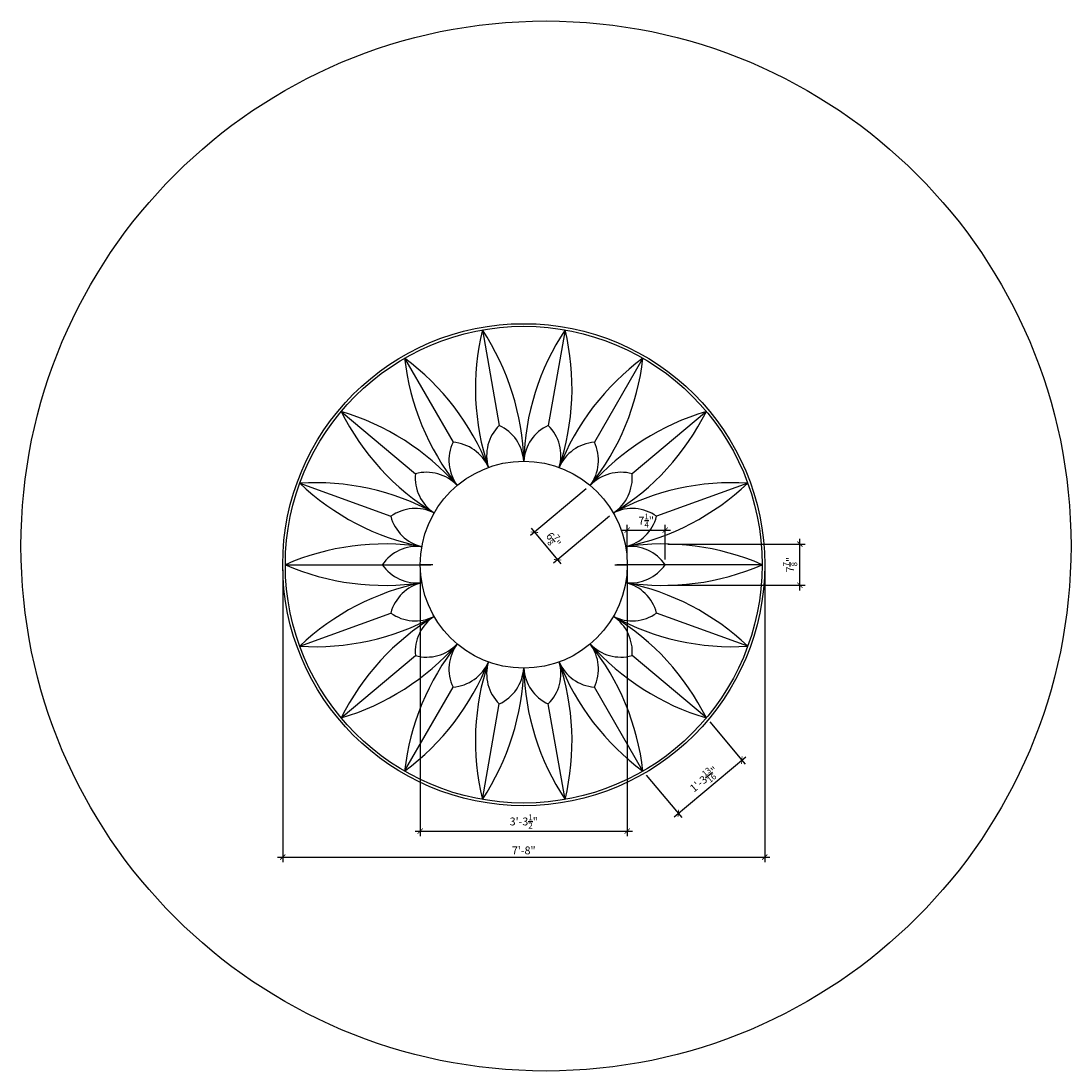
# Model space of a CAD drawing. Extents: x -107 to 490, y -111 to 722.
# Drawn here: x 289 to 490, y 522 to 722 of the extents above; entities that cross this region are included whole.
import ezdxf

# ---------------------------------------------------------------- set-up
doc = ezdxf.new("R2010")
doc.units = 0
doc.header["$LTSCALE"] = 0.5
doc.header["$MEASUREMENT"] = 0
doc.layers.get('0').update_dxf_attribs({"linetype": 'CONTINUOUS'})
doc.layers.get('DEFPOINTS').update_dxf_attribs({"linetype": 'CONTINUOUS'})
doc.layers.add('DIM16', color=1, linetype='CONTINUOUS')
doc.layers.add('OBJECT', color=7, linetype='CONTINUOUS')
doc.styles.add('TECHNICAL', font='txt')
doc.dimstyles.new('DIM16', dxfattribs={"dimscale": 16, "dimtxt": 0.09375, "dimasz": 0.0625, "dimexe": 0.0625, "dimexo": 0.0625, "dimgap": 0.03125, "dimtad": 1, "dimdec": 4, "dimzin": 3, "dimdsep": 46, "dimlunit": 4, "dimtxsty": 'TECHNICAL', "dimblk1": 'ARCHTICK', "dimblk2": 'ARCHTICK', "dimsah": 1, "dimcen": 0.125, "dimdle": 0.0625, "dimclrt": 7, "dimadec": 0, "dimazin": 0, "dimtfac": 0.75, "dimtdec": 4, "dimtmove": 2, "dimatfit": 3, "dimldrblk": 'ARCHTICK', "dimfxl": 0, "dimtolj": 1, "dimtzin": 0, "dimarcsym": 0})

# ---------------------------------------------------------------- blocks, each defined once
blk = doc.blocks.new('_ARCHTICK')
at = {"color": 0, "linetype": 'ByBlock', "const_width": 0.15}
blk.add_lwpolyline([(-0.5, -0.5), (0.5, 0.5)], dxfattribs=at)
blk = doc.blocks.new('*D8')
at = {"color": 0, "linetype": 'ByBlock'}
for p, q in [((329.6, 457.83), (329.6, 402.02)), ((421.6, 457.83), (421.6, 402.02)), ((328.6, 403.02), (422.6, 403.02))]:
    blk.add_line(p, q, dxfattribs=at)
at = {"layer": 'DEFPOINTS', "color": 0, "linetype": 'ByBlock'}
for p in [(329.6, 458.83), (421.6, 458.83), (421.6, 403.02)]:
    blk.add_point(p, dxfattribs=at)
at = {"color": 0, "linetype": 'ByBlock', "rotation": 180}
blk.add_blockref('_ARCHTICK', (329.6, 403.02), dxfattribs=at)
at = {"color": 0, "linetype": 'ByBlock'}
blk.add_blockref('_ARCHTICK', (421.6, 403.02), dxfattribs=at)
at = {"color": 7, "linetype": 'ByBlock', "insert": (375.6, 404.29), "char_height": 1.5, "attachment_point": 5, "style": 'TECHNICAL'}
blk.add_mtext('\\A1;7\'-8"', dxfattribs=at)
blk = doc.blocks.new('*D12')
at = {"color": 0, "linetype": 'ByBlock'}
for p, q in [((411.1, 428.82), (417.86, 420.76)), ((404.34, 410.72), (417.98, 422.17)), ((398.99, 418.66), (405.75, 410.6))]:
    blk.add_line(p, q, dxfattribs=at)
at = {"layer": 'DEFPOINTS', "color": 0, "linetype": 'ByBlock'}
for p in [(410.45, 429.58), (417.22, 421.52), (398.35, 419.42)]:
    blk.add_point(p, dxfattribs=at)
at = {"color": 0, "linetype": 'ByBlock'}
for p, rotation in [((417.22, 421.52), 39.9999999999991), ((405.11, 411.37), 219.9999999999991)]:
    blk.add_blockref('_ARCHTICK', p, dxfattribs=dict(at, rotation=rotation))
at = {"color": 7, "linetype": 'ByBlock', "insert": (409.98, 417.86), "char_height": 1.5, "attachment_point": 5, "rotation": 40, "style": 'TECHNICAL'}
blk.add_mtext('\\A1;1\'-3{\\H0.750000x;\\S13/16;}"', dxfattribs=at)
blk = doc.blocks.new('*D10')
at = {"color": 0, "linetype": 'ByBlock'}
for p, q in [((428.31, 453.89), (428.31, 463.76)), ((403.13, 462.76), (429.31, 462.76)), ((403.13, 454.89), (429.31, 454.89))]:
    blk.add_line(p, q, dxfattribs=at)
at = {"layer": 'DEFPOINTS', "color": 0, "linetype": 'ByBlock'}
for p in [(402.13, 462.76), (428.31, 462.76), (402.13, 454.89)]:
    blk.add_point(p, dxfattribs=at)
at = {"color": 0, "linetype": 'ByBlock'}
for p, rotation in [((428.31, 462.76), 90), ((428.31, 454.89), 270)]:
    blk.add_blockref('_ARCHTICK', p, dxfattribs=dict(at, rotation=rotation))
at = {"color": 7, "linetype": 'ByBlock', "insert": (426.46, 458.83), "char_height": 1.5, "attachment_point": 5, "rotation": 90, "style": 'TECHNICAL'}
blk.add_mtext('\\A1;7{\\H0.750000x;\\S7/8;}"', dxfattribs=at)
blk = doc.blocks.new('*D9')
at = {"color": 0, "linetype": 'ByBlock'}
for p, q in [((355.85, 457.83), (355.85, 406.99)), ((395.35, 457.83), (395.35, 406.99)), ((354.85, 407.99), (396.35, 407.99))]:
    blk.add_line(p, q, dxfattribs=at)
at = {"layer": 'DEFPOINTS', "color": 0, "linetype": 'ByBlock'}
for p in [(355.85, 458.83), (395.35, 458.83), (395.35, 407.99)]:
    blk.add_point(p, dxfattribs=at)
at = {"color": 0, "linetype": 'ByBlock', "rotation": 180}
blk.add_blockref('_ARCHTICK', (355.85, 407.99), dxfattribs=at)
at = {"color": 0, "linetype": 'ByBlock'}
blk.add_blockref('_ARCHTICK', (395.35, 407.99), dxfattribs=at)
at = {"color": 7, "linetype": 'ByBlock', "insert": (375.6, 409.81), "char_height": 1.5, "attachment_point": 5, "style": 'TECHNICAL'}
blk.add_mtext('\\A1;3\'-3{\\H0.750000x;\\S1/2;}"', dxfattribs=at)
blk = doc.blocks.new('*D13')
at = {"color": 0, "linetype": 'ByBlock'}
for p, q in [((387.53, 473.31), (376.88, 464.38)), ((391.94, 468.06), (381.29, 459.12)), ((377, 465.79), (382.7, 459))]:
    blk.add_line(p, q, dxfattribs=at)
at = {"layer": 'DEFPOINTS', "color": 0, "linetype": 'ByBlock'}
for p in [(388.29, 473.96), (392.7, 468.7), (382.05, 459.77)]:
    blk.add_point(p, dxfattribs=at)
at = {"color": 0, "linetype": 'ByBlock'}
for p, rotation in [((377.65, 465.02), 129.9999999995218), ((382.05, 459.77), 309.9999999995218)]:
    blk.add_blockref('_ARCHTICK', p, dxfattribs=dict(at, rotation=rotation))
at = {"color": 7, "linetype": 'ByBlock', "insert": (381.27, 463.59), "char_height": 1.5, "attachment_point": 5, "rotation": 310, "style": 'TECHNICAL'}
blk.add_mtext('\\A1;6{\\H0.750000x;\\S7/8;}"', dxfattribs=at)
blk = doc.blocks.new('*D11')
at = {"color": 0, "linetype": 'ByBlock'}
for p, q in [((394.35, 465.44), (403.6, 465.44)), ((395.35, 459.83), (395.35, 466.44)), ((402.6, 459.83), (402.6, 466.44))]:
    blk.add_line(p, q, dxfattribs=at)
at = {"layer": 'DEFPOINTS', "color": 0, "linetype": 'ByBlock'}
for p in [(402.6, 465.44), (395.35, 458.83), (402.6, 458.83)]:
    blk.add_point(p, dxfattribs=at)
at = {"color": 0, "linetype": 'ByBlock', "rotation": 180}
blk.add_blockref('_ARCHTICK', (395.35, 465.44), dxfattribs=at)
at = {"color": 0, "linetype": 'ByBlock'}
blk.add_blockref('_ARCHTICK', (402.6, 465.44), dxfattribs=at)
at = {"color": 7, "linetype": 'ByBlock', "insert": (398.97, 467.24), "char_height": 1.5, "attachment_point": 5, "style": 'TECHNICAL'}
blk.add_mtext('\\A1;7{\\H0.750000x;\\S1/4;}"', dxfattribs=at)

msp = doc.modelspace()

# ---------------------------------------------------------------- linework, layer by layer
at = {"layer": 'OBJECT'}
for p, q in [((377.18539, 663.09023), (380.39788, 644.87128)), ((392.98737, 663.09023), (389.77488, 644.87128)), ((362.33638, 657.68563), (371.58638, 641.66416)), ((407.83638, 657.68563), (398.58638, 641.66416)), ((350.23136, 647.52831), (364.40318, 635.63674)), ((419.9414, 647.52831), (405.76958, 635.63674)), ((342.33036, 633.84339), (359.71468, 627.51602)), ((427.84239, 633.84339), (410.45808, 627.51602)), ((339.58638, 618.28147), (367.34034, 618.28147)), ((367.71215, 618.28147), (365.33638, 618.28147)), ((365.33638, 618.28147), (367.34034, 618.28147)), ((402.46061, 618.28147), (404.83638, 618.28147)), ((430.58638, 618.28147), (402.83242, 618.28147)), ((404.83638, 618.28147), (402.83242, 618.28147)), ((342.33036, 602.71956), (359.71468, 609.04693)), ((427.84239, 602.71956), (410.45808, 609.04693)), ((350.23136, 589.03464), (364.40318, 600.92621)), ((419.9414, 589.03464), (405.76958, 600.92621)), ((362.33638, 578.87732), (371.58638, 594.89879)), ((407.83638, 578.87732), (398.58638, 594.89879)), ((377.18539, 573.47272), (380.39788, 591.69166)), ((392.98737, 573.47272), (389.77488, 591.69166))]:
    msp.add_line(p, q, dxfattribs=at)
for centre, radius in [((389.33629, 621.84757), 100.20753), ((385.08638, 618.28147), 46), ((385.08638, 618.28147), 45.5), ((385.08638, 618.28147), 19.75)]:
    msp.add_circle(centre, radius, dxfattribs=at)
for centre, radius, start, end in [((423.39449, 651.95783), 47.53117, 166.4547919, 198.5452177), ((337.57053, 636.82475), 47.53117, 1.4547823, 33.5452081), ((432.60223, 636.82475), 47.53117, 146.4547919, 178.5452177), ((346.77826, 651.95783), 47.53117, 341.4547823, 13.5452081), ((334.09391, 619.45508), 47.53117, 21.4547823, 53.5452081), ((409.56624, 663.02905), 47.53117, 186.4547919, 218.5452177), ((436.07884, 619.45508), 47.53117, 126.4547919, 158.5452177), ((360.60652, 663.02905), 47.53117, 321.4547823, 353.5452081), ((336.76774, 601.94385), 47.53117, 41.4547823, 73.5452081), ((392.78535, 668.70304), 47.53117, 206.4547919, 238.5452177), ((433.40502, 601.94385), 47.53117, 106.4547919, 138.5452177), ((377.38741, 668.70304), 47.53117, 301.4547823, 333.5452081), ((386.1083, 639.12067), 8.10423, 134.7990514, 196.3418221), ((376.99866, 637.51439), 8.10423, 3.6581779, 65.2009486), ((393.17409, 637.51439), 8.10423, 114.7990514, 176.3418221), ((384.06446, 639.12067), 8.10423, 343.6581779, 45.2009486), ((378.91924, 638.21343), 8.10423, 154.7990514, 216.3418221), ((370.90837, 633.58834), 8.10423, 23.6581779, 85.2009486), ((399.26439, 633.58834), 8.10423, 94.7990514, 156.3418221), ((391.25351, 638.21343), 8.10423, 323.6581779, 25.2009486), ((372.47404, 634.9021), 8.10423, 174.7990514, 236.3418221), ((366.52815, 627.81606), 8.10423, 43.6581779, 105.2009486), ((403.64461, 627.81606), 8.10423, 74.7990514, 136.3418221), ((397.69872, 634.9021), 8.10423, 303.6581779, 5.2009486), ((345.26951, 586.40318), 47.53117, 61.4547823, 93.5452081), ((375.07585, 668.29545), 47.53117, 226.4547919, 258.5452177), ((424.90325, 586.40318), 47.53117, 86.4547919, 118.5452177), ((395.0969, 668.29545), 47.53117, 281.4547823, 313.5452081), ((364.38633, 620.89377), 8.10423, 63.6581779, 125.2009486), ((367.55007, 629.58608), 8.10423, 194.7990514, 256.3418221), ((405.78643, 620.89377), 8.10423, 54.7990514, 116.3418221), ((402.62269, 629.58608), 8.10423, 283.6581779, 345.2009486), ((358.57377, 574.70751), 47.53117, 81.4547823, 113.5452081), ((364.74123, 613.65639), 8.10423, 83.6581779, 145.2009486), ((411.59898, 574.70751), 47.53117, 66.4547919, 98.5452177), ((405.43152, 613.65639), 8.10423, 34.7990514, 96.3418221), ((358.57377, 661.85544), 47.53117, 246.4547919, 278.5452177), ((364.74123, 622.90656), 8.10423, 214.7990514, 276.3418221), ((411.59898, 661.85544), 47.53117, 261.4547823, 293.5452081), ((405.43152, 622.90656), 8.10423, 263.6581779, 325.2009486), ((375.07585, 568.26749), 47.53117, 101.4547823, 133.5452081), ((367.55007, 606.97687), 8.10423, 103.6581779, 165.2009486), ((395.0969, 568.26749), 47.53117, 46.4547919, 78.5452177), ((402.62269, 606.97687), 8.10423, 14.7990514, 76.3418221), ((345.26951, 650.15977), 47.53117, 266.4547919, 298.5452177), ((392.78535, 567.8599), 47.53117, 121.4547823, 153.5452081), ((364.38633, 615.66918), 8.10423, 234.7990514, 296.3418221), ((372.47404, 601.66085), 8.10423, 123.6581779, 185.2009486), ((405.78643, 615.66918), 8.10423, 243.6581779, 305.2009486), ((424.90325, 650.15977), 47.53117, 241.4547823, 273.5452081), ((377.38741, 567.8599), 47.53117, 26.4547919, 58.5452177), ((397.69872, 601.66085), 8.10423, 354.7990514, 56.3418221), ((336.76774, 634.6191), 47.53117, 286.4547919, 318.5452177), ((409.56624, 573.5339), 47.53117, 141.4547823, 173.5452081), ((366.52815, 608.74689), 8.10423, 254.7990514, 316.3418221), ((378.91924, 598.34952), 8.10423, 143.6581779, 205.2009486), ((360.60652, 573.5339), 47.53117, 6.4547919, 38.5452177), ((433.40502, 634.6191), 47.53117, 221.4547823, 253.5452081), ((403.64461, 608.74689), 8.10423, 223.6581779, 285.2009486), ((391.25351, 598.34952), 8.10423, 334.7990514, 36.3418221), ((334.09391, 617.10787), 47.53117, 306.4547919, 338.5452177), ((370.90837, 602.9746), 8.10423, 274.7990514, 336.3418221), ((423.39449, 584.60512), 47.53117, 161.4547823, 193.5452081), ((386.1083, 597.44228), 8.10423, 163.6581779, 225.2009486), ((384.06446, 597.44228), 8.10423, 314.7990514, 16.3418221), ((346.77826, 584.60512), 47.53117, 346.4547919, 18.5452177), ((436.07884, 617.10787), 47.53117, 201.4547823, 233.5452081), ((399.26439, 602.9746), 8.10423, 203.6581779, 265.2009486), ((337.57053, 599.7382), 47.53117, 326.4547919, 358.5452177), ((376.99866, 599.04855), 8.10423, 294.7990514, 356.3418221), ((432.60223, 599.7382), 47.53117, 181.4547823, 213.5452081), ((393.17409, 599.04855), 8.10423, 183.6581779, 245.2009486)]:
    msp.add_arc(centre, radius, start, end, dxfattribs=at)

# ---------------------------------------------------------------- dimensions: what is measured, and where the dimension line sits
at = {"layer": 'DIM16'}
for p1, p2, distance, picture, middle in [((397.78143, 633.41085), (402.19038, 628.15647), -13.90209, '*D13', (390.7606, 623.04271)), ((407.83638, 578.87732), (419.9414, 589.03464), -10.51894, '*D12', (419.46487, 577.31078))]:
    dim = msp.add_aligned_dim(p1=p1, p2=p2, distance=distance, dimstyle='DIM16', dxfattribs=at)
    dim.commit()
    dim.dimension.update_dxf_attribs({"geometry": picture, "text_midpoint": middle, "insert": (9.48681, 159.45326)})
for base, p1, p2, picture, middle in [((412.08638, 624.89148), (404.83638, 618.28147), (412.08638, 618.28147), '*D11', (408.46138, 626.69539)), ((431.08638, 562.4711), (339.08638, 618.28147), (431.08638, 618.28147), '*D8', (385.08638, 563.74584)), ((404.83638, 567.44097), (365.33638, 618.28147), (404.83638, 618.28147), '*D9', (385.08638, 569.25965))]:
    dim = msp.add_linear_dim(base=base, p1=p1, p2=p2, dimstyle='DIM16', dxfattribs=at)
    dim.commit()
    dim.dimension.update_dxf_attribs({"geometry": picture, "text_midpoint": middle, "insert": (9.48681, 159.45326)})
dim = msp.add_linear_dim(base=(437.80054, 622.21755), p1=(411.61436, 614.34539), p2=(411.61436, 622.21755), angle=90, dimstyle='DIM16', dxfattribs=at)
dim.commit()
dim.dimension.update_dxf_attribs({"geometry": '*D10', "text_midpoint": (435.9459, 618.28147), "insert": (9.48681, 159.45326)})

doc.saveas('drawing.dxf')
